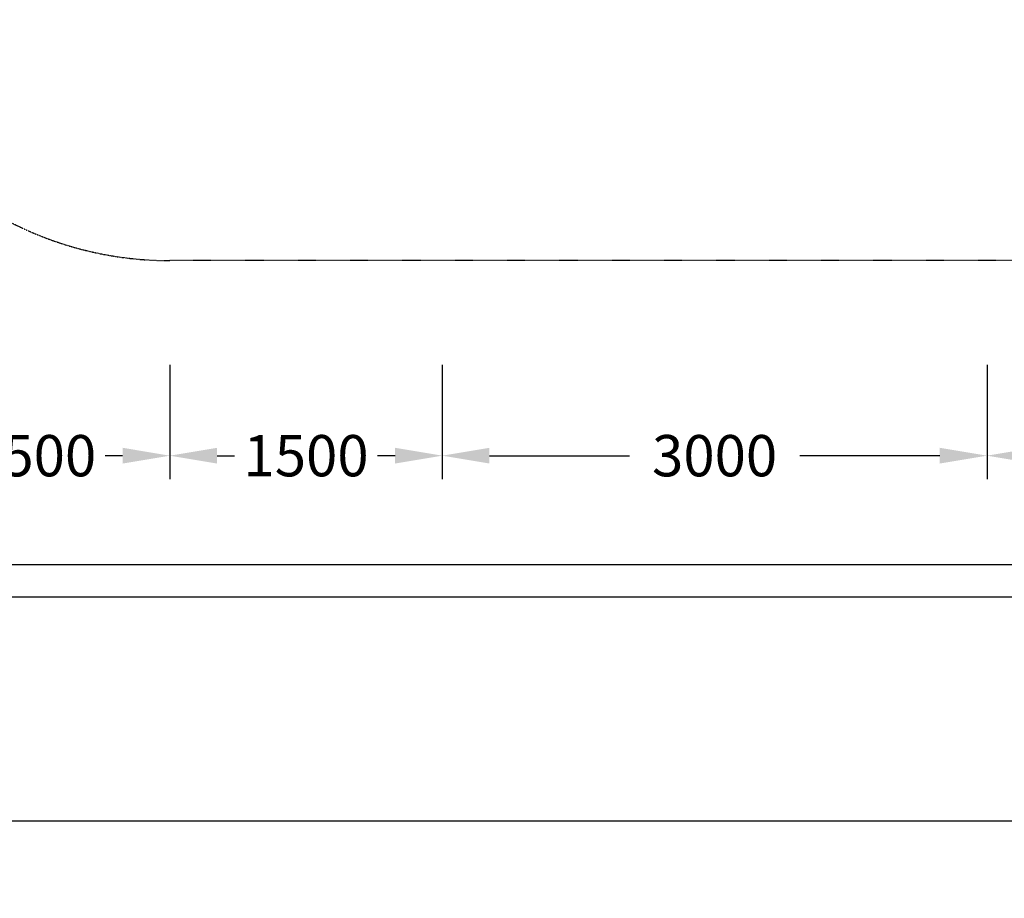
# Model space of a CAD drawing. Units: millimetres. Extents: x -6249 to 21973, y -5438 to 15715.
# Drawn here: x -827 to 4595, y -5438 to -599 of the extents above; entities that cross this region are included whole.
import ezdxf

# ---------------------------------------------------------------- set-up
doc = ezdxf.new("R2010")
doc.units = ezdxf.units.MM
doc.linetypes.add('STRICHPUNKT', pattern=[1, 0.5, -0.25, 0, -0.25])
for name, color, linetype in [('BEM', 7, 'Continuous'), ('BEM-SI-AMERICA', 7, 'Continuous'), ('SICHER-AMERICA', 7, 'STRICHPUNKT')]:
    doc.layers.add(name, color=color, linetype=linetype)
doc.styles.get("Standard").update_dxf_attribs({"font": 'arial.ttf'})
doc.dimstyles.get("Standard").update_dxf_attribs({"dimtxt": 0.18, "dimasz": 0.18, "dimexe": 0.18, "dimexo": 0.0625, "dimgap": 0.09, "dimtad": 0, "dimtih": 1, "dimtoh": 1, "dimdec": 4, "dimzin": 0, "dimdsep": 46, "dimtxsty": 'Standard', "dimcen": 0.09, "dimadec": 0, "dimazin": 0, "dimtfac": 1, "dimtdec": 4, "dimtofl": 0, "dimtmove": 0, "dimatfit": 3, "dimfxl": 1, "dimtolj": 1, "dimtzin": 0, "dimarcsym": 0})

# ---------------------------------------------------------------- blocks, each defined once
blk = doc.blocks.new('*D38')
at = {"layer": 'BEM-SI-AMERICA', "color": 0, "lineweight": -2}
for p, q in [((-3097, -3169.3), (-3097, -3957.8)), ((18537, -3169.3), (18537, -3957.8)), ((-2747, -3777.8), (6657.3, -3777.8)), ((18187, -3777.8), (8782.7, -3777.8))]:
    blk.add_line(p, q, dxfattribs=at)
at = {"layer": 'BEM-SI-AMERICA', "color": 0}
for points in [[(-2747, -3719.5), (-2747, -3836.2), (-3097, -3777.8)], [(18187, -3719.5), (18187, -3836.2), (18537, -3777.8)]]:
    blk.add_solid(points, dxfattribs=at)
at = {"layer": 'DEFPOINTS', "color": 0}
for p in [(-3097, -3159.3), (18537, -3159.3, -1676), (18537, -3777.8)]:
    blk.add_point(p, dxfattribs=at)
at = {"layer": 'BEM-SI-AMERICA', "color": 0, "insert": (7720, -3777.8), "char_height": 350, "attachment_point": 5}
blk.add_mtext('\\A1;70\'-11{\\H1.000000x;\\S7/8;}"', dxfattribs=at)
blk = doc.blocks.new('*D39')
at = {"layer": 'BEM-SI-AMERICA', "color": 0, "lineweight": -2}
for p, q in [((-4926, -3984.3), (-4926, -5191.9)), ((20811.2, -3987.8), (20811.2, -5191.9)), ((-4576, -5011.9), (6895.4, -5011.9)), ((20461.2, -5011.9), (8989.8, -5011.9))]:
    blk.add_line(p, q, dxfattribs=at)
at = {"layer": 'BEM-SI-AMERICA', "color": 0}
for points in [[(-4576, -4953.6), (-4576, -5070.3), (-4926, -5011.9)], [(20461.2, -4953.6), (20461.2, -5070.3), (20811.2, -5011.9)]]:
    blk.add_solid(points, dxfattribs=at)
at = {"layer": 'DEFPOINTS', "color": 0}
for p in [(-4926, -3974.3, 0), (20811.2, -3977.8), (-4926, -5011.9)]:
    blk.add_point(p, dxfattribs=at)
at = {"layer": 'BEM-SI-AMERICA', "color": 0, "insert": (7942.6, -5011.9), "char_height": 350, "attachment_point": 5}
blk.add_mtext('\\A1;84\'-5{\\H1.000000x;\\S7/16;}"', dxfattribs=at)
blk = doc.blocks.new('*D57')
at = {"layer": 'BEM', "color": 0, "lineweight": -2}
for p, q in [((-1500, -2500.4), (-1500, -3130.4)), ((0, -2500.4), (0, -3130.4)), ((-1240, -3000.4), (-1143.6, -3000.4)), ((-260, -3000.4), (-356.4, -3000.4))]:
    blk.add_line(p, q, dxfattribs=at)
at = {"layer": 'BEM', "color": 0}
for points in [[(-1240, -2957), (-1240, -3043.7), (-1500, -3000.4)], [(-260, -2957), (-260, -3043.7), (0, -3000.4)]]:
    blk.add_solid(points, dxfattribs=at)
at = {"layer": 'DEFPOINTS', "color": 0}
for p in [(-1500, -2500.4), (0, -2500.4), (0, -3000.4)]:
    blk.add_point(p, dxfattribs=at)
at = {"layer": 'BEM', "color": 0, "insert": (-750, -3000.4), "char_height": 227.5, "attachment_point": 5}
blk.add_mtext('\\A1;1500', dxfattribs=at)
blk = doc.blocks.new('*D58')
at = {"layer": 'BEM', "color": 0, "lineweight": -2}
for p, q in [((0, -2500.4), (0, -3130.4)), ((1500, -2500.4), (1500, -3130.4)), ((260, -3000.4), (356.4, -3000.4)), ((1240, -3000.4), (1143.6, -3000.4))]:
    blk.add_line(p, q, dxfattribs=at)
at = {"layer": 'BEM', "color": 0}
for points in [[(260, -2957), (260, -3043.7), (0, -3000.4)], [(1240, -2957), (1240, -3043.7), (1500, -3000.4)]]:
    blk.add_solid(points, dxfattribs=at)
at = {"layer": 'DEFPOINTS', "color": 0}
for p in [(0, -2500.4), (1500, -2500.4), (1500, -3000.4)]:
    blk.add_point(p, dxfattribs=at)
at = {"layer": 'BEM', "color": 0, "insert": (750, -3000.4), "char_height": 227.5, "attachment_point": 5}
blk.add_mtext('\\A1;1500', dxfattribs=at)
blk = doc.blocks.new('*D59')
at = {"layer": 'BEM', "color": 0, "lineweight": -2}
for p, q in [((4500, -2500.4), (4500, -3130.4)), ((1760, -3000.4), (2530.8, -3000.4)), ((4240, -3000.4), (3469.2, -3000.4))]:
    blk.add_line(p, q, dxfattribs=at)
at = {"layer": 'BEM', "color": 0}
for points in [[(1760, -2957), (1760, -3043.7), (1500, -3000.4)], [(4240, -2957), (4240, -3043.7), (4500, -3000.4)]]:
    blk.add_solid(points, dxfattribs=at)
at = {"layer": 'DEFPOINTS', "color": 0}
for p in [(1500, -2500.4), (4500, -2500.4), (4500, -3000.4)]:
    blk.add_point(p, dxfattribs=at)
at = {"layer": 'BEM', "color": 0, "insert": (3000, -3000.4), "char_height": 227.5, "attachment_point": 5}
blk.add_mtext('\\A1;3000', dxfattribs=at)
blk = doc.blocks.new('*D60')
at = {"layer": 'BEM', "color": 0, "lineweight": -2}
for p, q in [((7500, -2500.4), (7500, -3130.4)), ((4760, -3000.4), (5530.8, -3000.4)), ((7240, -3000.4), (6469.2, -3000.4))]:
    blk.add_line(p, q, dxfattribs=at)
at = {"layer": 'BEM', "color": 0}
for points in [[(4760, -2957), (4760, -3043.7), (4500, -3000.4)], [(7240, -2957), (7240, -3043.7), (7500, -3000.4)]]:
    blk.add_solid(points, dxfattribs=at)
at = {"layer": 'DEFPOINTS', "color": 0}
for p in [(4500, -2500.4), (7500, -2500.4), (7500, -3000.4)]:
    blk.add_point(p, dxfattribs=at)
at = {"layer": 'BEM', "color": 0, "insert": (6000, -3000.4), "char_height": 227.5, "attachment_point": 5}
blk.add_mtext('\\A1;3000', dxfattribs=at)
blk = doc.blocks.new('*D65')
at = {"layer": 'BEM', "color": 0, "lineweight": -2}
for p, q in [((-3097, -3000.4), (-3097, -3730.4)), ((18537, -3000.4), (18537, -3730.4)), ((-2837, -3600.4), (7225.4, -3600.4)), ((18277, -3600.4), (8214.5, -3600.4))]:
    blk.add_line(p, q, dxfattribs=at)
at = {"layer": 'BEM', "color": 0}
for points in [[(-2837, -3557), (-2837, -3643.7), (-3097, -3600.4)], [(18277, -3557), (18277, -3643.7), (18537, -3600.4)]]:
    blk.add_solid(points, dxfattribs=at)
at = {"layer": 'DEFPOINTS', "color": 0}
for p in [(-3097, -3000.4), (18537, -3000.4), (18537, -3600.4)]:
    blk.add_point(p, dxfattribs=at)
at = {"layer": 'BEM', "color": 0, "insert": (7720, -3600.4), "char_height": 227.5, "attachment_point": 5}
blk.add_mtext('\\A1;21634', dxfattribs=at)

msp = doc.modelspace()

# ---------------------------------------------------------------- linework, layer by layer
at = {"layer": 'SICHER-AMERICA', "elevation": 1676}
msp.add_lwpolyline([(14609.78895, -2094.3674), (10926, 1589.42155), (10926, 535.59086), (11401.62556, -252.82676, -0.583774543), (9728.49911, -3216.16657), (8271.5, -3216.16657, -0.315921414), (6433.83168, -1926.31351), (-0.09385, -1926, -0.4141992904), (-1926, 0), (-1926, 5259.17996, -0.3502999825), (-3426, 7137.47706), (-3426, 8259.17996, -0.3502999825), (-4926, 10137.47706), (-4926, 13137.47706, -0.4142135624), (-3000, 15063.47706), (1500, 15063.47706, -0.2443654999), (3076.29738, 14244.16698), (4761.92434, 14244.16698), (5668.36692, 15150.60956, -0.4142135624), (8392.14224, 15150.60956), (9516.90459, 14025.84721), (17510.48132, 12058.05578, -0.2556390333)], format="xyb", dxfattribs=at)

# ---------------------------------------------------------------- dimensions: what is measured, and where the dimension line sits
at = {"layer": 'BEM'}
for base, p1, p2, override, picture, middle in [((0, -3000.36755), (-1500, -2500.36755), (0, -2500.36755), {"dimscale": 65, "dimtxt": 3.5, "dimasz": 4, "dimexe": 2, "dimexo": 0, "dimgap": 1, "dimtih": 0, "dimtoh": 0, "dimdec": 0, "dimcen": 2, "dimtmove": 2}, '*D57', (-750, -3000.36755)), ((1500, -3000.36755), (0, -2500.36755), (1500, -2500.36755), {"dimscale": 65, "dimtxt": 3.5, "dimasz": 4, "dimexe": 2, "dimexo": 0, "dimgap": 1, "dimtih": 0, "dimtoh": 0, "dimdec": 0, "dimcen": 2, "dimtmove": 2}, '*D58', (750, -3000.36755)), ((4500, -3000.36755), (1500, -2500.36755), (4500, -2500.36755), {"dimscale": 65, "dimtxt": 3.5, "dimasz": 4, "dimexe": 2, "dimexo": 0, "dimgap": 2, "dimtih": 0, "dimtoh": 0, "dimdec": 0, "dimcen": 2, "dimse1": 1, "dimtmove": 1}, '*D59', (3000, -3000.36755)), ((7500, -3000.36755), (4500, -2500.36755), (7500, -2500.36755), {"dimscale": 65, "dimtxt": 3.5, "dimasz": 4, "dimexe": 2, "dimexo": 0, "dimgap": 2, "dimtih": 0, "dimtoh": 0, "dimdec": 0, "dimcen": 2, "dimse1": 1, "dimtmove": 1}, '*D60', (6000, -3000.36755)), ((18536.98463, -3600.36755), (-3097, -3000.36755), (18536.98463, -3000.36755), {"dimscale": 65, "dimtxt": 3.5, "dimasz": 4, "dimexe": 2, "dimexo": 0, "dimgap": 1, "dimtih": 0, "dimtoh": 0, "dimdec": 0, "dimcen": 2, "dimtmove": 2}, '*D65', (7719.99231, -3600.36755))]:
    dim = msp.add_linear_dim(base=base, p1=p1, p2=p2, dimstyle='Standard', override=override, dxfattribs=at)
    dim.commit()
    dim.dimension.update_dxf_attribs({"geometry": picture, "text_midpoint": middle})
at = {"layer": 'BEM-SI-AMERICA'}
for base, p1, p2, picture, middle in [((18536.98463, -3777.83231, 1676), (-3097, -3159.25972, 1676), (18536.98463, -3159.25978), '*D38', (7719.99231, -3777.83231, 1676)), ((-4926, -5011.93229, 1676), (20811.19602, -3977.83231, 1676), (-4926, -3974.33006, 1676), '*D39', (7942.59801, -5011.93229, 1676))]:
    dim = msp.add_linear_dim(base=base, p1=p1, p2=p2, angle=180, dimstyle='Standard', override={"dimscale": 100, "dimtxt": 3.5, "dimasz": 3.5, "dimexe": 1.8, "dimexo": 0.1, "dimgap": 2, "dimtih": 0, "dimtoh": 0, "dimlfac": 0.039377, "dimlunit": 4, "dimcen": 1.5}, dxfattribs=at)
    dim.commit()
    dim.dimension.update_dxf_attribs({"geometry": picture, "text_midpoint": middle})

doc.saveas('drawing.dxf')
